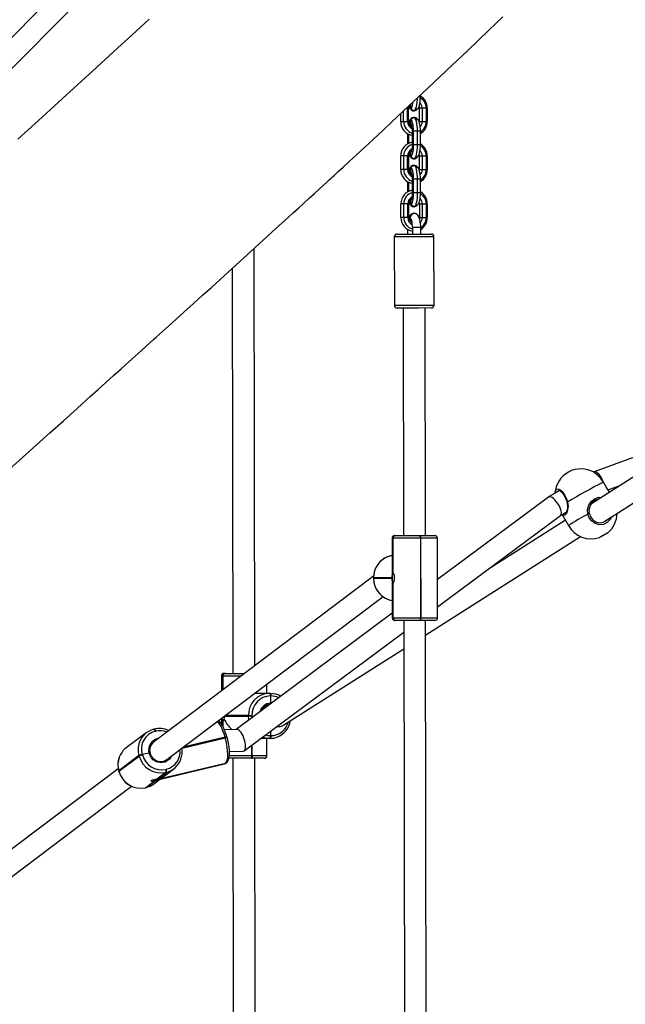
# Model space of a CAD drawing. Units: millimetres. Extents: x -405 to 1717, y 58 to 1190.
# Drawn here: x 879 to 924, y 516 to 588 of the extents above; entities that cross this region are included whole.
import ezdxf

# ---------------------------------------------------------------- set-up
doc = ezdxf.new("R2010")
doc.units = ezdxf.units.MM
doc.header["$LTSCALE"] = 45
doc.header["$PDSIZE"] = -1
doc.layers.add('VP-DIM', color=7, linetype='Continuous')
doc.layers.add('VP-EQ', color=7, linetype='Continuous', true_color=0x8a3492)
doc.dimstyles.get("Standard").update_dxf_attribs({"dimtxt": 14, "dimasz": 15, "dimexe": 20, "dimexo": 50, "dimgap": 20, "dimtad": 0, "dimdec": 0, "dimzin": 0, "dimdsep": 46, "dimtxsty": 'Standard', "dimcen": -0.001, "dimadec": 0, "dimazin": 0, "dimtfac": 1, "dimtdec": 4, "dimtofl": 0, "dimtmove": 0, "dimatfit": 3, "dimfxl": 70, "dimfxlon": 1, "dimtolj": 1, "dimtzin": 0, "dimarcsym": 0})

# ---------------------------------------------------------------- blocks, each defined once
blk = doc.blocks.new('*D1411')
at = {"layer": 'Defpoints', "color": 0}
for p in [(1234.442, 1075.798), (329.491, 510.223), (1234.442, 462.813)]:
    blk.add_point(p, dxfattribs=at)
at = {"layer": 'VP-DIM', "color": 0, "lineweight": -2}
for p, q in [((329.491, 1005.798), (329.491, 1095.798)), ((1234.442, 1005.798), (1234.442, 1095.798)), ((344.491, 1075.798), (752.672, 1075.798)), ((1219.442, 1075.798), (823.006, 1075.798))]:
    blk.add_line(p, q, dxfattribs=at)
at = {"layer": 'VP-DIM', "color": 0}
for points in [[(344.491, 1078.298), (344.491, 1073.298), (329.491, 1075.798)], [(1219.442, 1073.298), (1219.442, 1078.298), (1234.442, 1075.798)]]:
    blk.add_solid(points, dxfattribs=at)
at = {"layer": 'VP-DIM', "color": 0, "insert": (787.839, 1075.798), "char_height": 14, "attachment_point": 5}
blk.add_mtext('\\A1;910', dxfattribs=at)
blk = doc.blocks.new('*D1412')
at = {"layer": 'Defpoints', "color": 0}
for p in [(549.659, 765.797), (1011.757, 209.511), (1588.708, 209.511)]:
    blk.add_point(p, dxfattribs=at)
at = {"layer": 'VP-DIM', "color": 0, "lineweight": -2}
for p, q in [((1518.708, 765.797), (1608.708, 765.797)), ((1588.708, 750.797), (1588.708, 549.552)), ((1588.708, 224.511), (1588.708, 474.552)), ((1518.708, 209.511), (1608.708, 209.511))]:
    blk.add_line(p, q, dxfattribs=at)
at = {"layer": 'VP-DIM', "color": 0}
for points in [[(1591.208, 750.797), (1586.208, 750.797), (1588.708, 765.797)], [(1586.208, 224.511), (1591.208, 224.511), (1588.708, 209.511)]]:
    blk.add_solid(points, dxfattribs=at)
at = {"layer": 'VP-DIM', "color": 0, "insert": (1588.708, 512.052), "char_height": 14, "attachment_point": 5, "rotation": 90}
blk.add_mtext('\\A1;560', dxfattribs=at)
blk = doc.blocks.new('RB1379_')
at = {"color": 0, "linetype": 'Continuous', "lineweight": 25}
for p, q in [((2985.755, 617.003), (2958.286, 589.451)), ((2959.419, 588.321), (2986.889, 615.874)), ((3001.183, 598.212), (3001.053, 598.212)), ((3001.183, 598.212), (3001.183, 598.334)), ((2999.961, 596.41), (2999.96, 597.188)), ((3000.249, 597.41), (3000.198, 597.41)), ((3000.249, 597.41), (3000.252, 597.47)), ((3000.251, 596.41), (3000.249, 597.41)), ((3000.327, 597.41), (3000.249, 597.41)), ((3000.328, 596.41), (3000.327, 597.41)), ((3000.428, 597.371), (3000.447, 597.36)), ((3000.5, 597.681), (3000.467, 597.661)), ((3000.467, 597.661), (3000.468, 597.361)), ((3000.708, 597.201), (3000.719, 597.201)), ((3000.754, 597.223), (3000.998, 597.372)), ((3001.1, 597.412), (3001.312, 597.412)), ((3001.1, 597.412), (3001.101, 596.412)), ((3001.312, 597.412), (3001.602, 597.412)), ((3001.312, 597.412), (3001.313, 596.412)), ((3001.602, 597.412), (3001.679, 597.412)), ((3001.602, 597.412), (3001.603, 596.412)), ((3001.679, 597.412), (3001.681, 596.412)), ((2999.749, 596.41), (2999.748, 596.99)), ((2999.961, 596.41), (2999.749, 596.41)), ((3000.251, 596.41), (2999.961, 596.41)), ((3000.328, 596.41), (3000.251, 596.41)), ((3000.448, 596.561), (3000.43, 596.55)), ((3000.469, 596.56), (3000.469, 596.26)), ((3000.719, 596.721), (3000.709, 596.721)), ((3001, 596.551), (3000.754, 596.699)), ((3001.101, 596.412), (3001.1, 596.384)), ((3001.101, 596.412), (3001.313, 596.412)), ((3001.313, 596.412), (3001.603, 596.412)), ((3001.603, 596.412), (3001.681, 596.412)), ((3000.469, 596.26), (3000.504, 596.24)), ((3000.685, 595.711), (3000.607, 595.711)), ((3000.609, 594.711), (3000.607, 595.711)), ((3000.975, 595.711), (3000.685, 595.711)), ((3000.686, 594.711), (3000.685, 595.711)), ((3001.187, 595.712), (3000.975, 595.711)), ((3000.976, 594.711), (3000.975, 595.711)), ((3001.188, 594.712), (3001.187, 595.712)), ((3000.245, 595.537), (3000.246, 594.783)), ((3000.323, 595.497), (3000.324, 594.824)), ((3000.686, 594.711), (3000.609, 594.711)), ((3000.976, 594.711), (3000.686, 594.711)), ((3001.188, 594.712), (3000.976, 594.711)), ((2999.965, 593.91), (2999.753, 593.91)), ((2999.754, 592.91), (2999.753, 593.91)), ((2999.966, 592.91), (2999.965, 593.91)), ((3000.255, 593.91), (2999.965, 593.91)), ((3000.256, 592.91), (3000.255, 593.91)), ((3000.332, 593.91), (3000.255, 593.91)), ((3000.334, 592.91), (3000.332, 593.91)), ((3000.434, 593.871), (3000.452, 593.86)), ((3000.505, 594.181), (3000.472, 594.161)), ((3000.472, 594.161), (3000.473, 593.861)), ((3000.714, 593.701), (3000.724, 593.701)), ((3000.759, 593.723), (3001.004, 593.872)), ((3001.105, 593.912), (3001.317, 593.912)), ((3001.105, 593.912), (3001.106, 592.912)), ((3001.317, 593.912), (3001.607, 593.912)), ((3001.317, 593.912), (3001.319, 592.912)), ((3001.607, 593.912), (3001.684, 593.912)), ((3001.607, 593.912), (3001.608, 592.912)), ((3001.684, 593.912), (3001.686, 592.912)), ((2999.966, 592.91), (2999.754, 592.91)), ((3000.256, 592.91), (2999.966, 592.91)), ((3000.334, 592.91), (3000.256, 592.91)), ((3000.453, 593.061), (3000.435, 593.05)), ((3000.474, 593.06), (3000.474, 592.76)), ((3000.725, 593.221), (3000.714, 593.221)), ((3001.005, 593.051), (3000.76, 593.199)), ((3001.106, 592.912), (3001.106, 592.884)), ((3001.106, 592.912), (3001.319, 592.912)), ((3001.319, 592.912), (3001.608, 592.912)), ((3001.608, 592.912), (3001.686, 592.912)), ((3000.474, 592.76), (3000.509, 592.74)), ((3000.69, 592.211), (3000.612, 592.211)), ((3000.614, 591.211), (3000.612, 592.211)), ((3000.98, 592.211), (3000.69, 592.211)), ((3000.692, 591.211), (3000.69, 592.211)), ((3001.192, 592.212), (3000.98, 592.211)), ((3000.981, 591.211), (3000.98, 592.211)), ((3001.194, 591.212), (3001.192, 592.212)), ((3000.25, 592.037), (3000.252, 591.283)), ((3000.328, 591.997), (3000.329, 591.324)), ((3000.51, 590.681), (3000.478, 590.661)), ((3000.478, 590.661), (3000.478, 590.361)), ((3000.692, 591.211), (3000.614, 591.211)), ((3000.981, 591.211), (3000.692, 591.211)), ((3001.194, 591.212), (3000.981, 591.211)), ((2999.97, 590.41), (2999.758, 590.41)), ((2999.759, 589.41), (2999.758, 590.41)), ((2999.972, 589.41), (2999.97, 590.41)), ((3000.26, 590.41), (2999.97, 590.41)), ((3000.261, 589.41), (3000.26, 590.41)), ((3000.337, 590.41), (3000.26, 590.41)), ((3000.339, 589.41), (3000.337, 590.41)), ((3000.439, 590.371), (3000.457, 590.36)), ((3000.719, 590.201), (3000.729, 590.201)), ((3000.764, 590.223), (3001.009, 590.372)), ((3001.11, 590.412), (3001.322, 590.412)), ((3001.11, 590.412), (3001.112, 589.412)), ((3001.322, 590.412), (3001.612, 590.412)), ((3001.322, 590.412), (3001.324, 589.412)), ((3001.612, 590.412), (3001.69, 590.412)), ((3001.612, 590.412), (3001.614, 589.412)), ((3001.69, 590.412), (3001.691, 589.412)), ((2999.972, 589.41), (2999.759, 589.41)), ((3000.261, 589.41), (2999.972, 589.41)), ((3000.339, 589.41), (3000.261, 589.41)), ((3000.724, 589.711), (3000.681, 589.704)), ((3000.727, 589.726), (3000.722, 589.726)), ((3001.112, 589.412), (3001.324, 589.412)), ((3001.324, 589.412), (3001.614, 589.412)), ((3001.614, 589.412), (3001.691, 589.412)), ((3000.245, 588.543), (3000.246, 588.21)), ((3000.608, 588.711), (3001.208, 588.712)), ((3000.608, 588.711), (3000.608, 588.211)), ((3001.208, 588.212), (3001.208, 588.712)), ((3001.103, 588.012), (2999.277, 588.009)), ((2999.277, 588.009), (2999.285, 583.009)), ((2999.477, 588.209), (3001.051, 588.211)), ((3001.051, 588.211), (3001.977, 588.213)), ((3002.177, 588.013), (3001.103, 588.012)), ((3002.185, 583.013), (3002.177, 588.013)), ((2989.092, 556.693), (2989.046, 587.152)), ((2987.448, 585.7), (2987.492, 556.151)), ((2999.285, 583.009), (3001.11, 583.012)), ((3001.059, 582.812), (2999.485, 582.809)), ((2999.935, 582.81), (2999.96, 566.21)), ((3001.985, 582.813), (3001.059, 582.812)), ((3001.11, 583.012), (3002.185, 583.013)), ((3001.56, 566.212), (3001.535, 582.812)), ((3035.751, 582.554), (3013.667, 568.531)), ((3014.574, 567.211), (3036.21, 580.95)), ((3022.113, 573.894), (3013.86, 570.863)), ((3013.842, 570.855), (3013.815, 570.841)), ((3014.884, 569.535), (3015.748, 569.852)), ((3011.367, 569.485), (3010.541, 569.028)), ((3014.981, 569.365), (3014.756, 569.762)), ((3010.528, 569.019), (3002.434, 562.993)), ((3002.437, 561.001), (3011.41, 567.681)), ((3011.403, 567.677), (3011.834, 567.915)), ((3011.53, 567.747), (3011.992, 566.931)), ((3011.769, 567.325), (3006.078, 563.712)), ((2999.32, 566.209), (2999.369, 566.209)), ((2999.369, 566.209), (2999.379, 566.209)), ((2999.379, 566.209), (3001.13, 566.212)), ((3001.13, 566.212), (3001.169, 566.212)), ((3001.169, 566.212), (3002.229, 566.213)), ((2999.12, 566.009), (2999.124, 563.55)), ((2999.176, 566.009), (2999.12, 566.009)), ((2999.176, 566.009), (2999.18, 563.458)), ((2999.186, 566.009), (2999.176, 566.009)), ((3001.183, 566.012), (2999.186, 566.009)), ((2999.19, 563.458), (2999.186, 566.009)), ((3001.183, 566.012), (3001.191, 560.212)), ((3001.221, 566.012), (3001.183, 566.012)), ((3002.429, 566.014), (3001.221, 566.012)), ((3001.23, 560.212), (3001.221, 566.012)), ((3001.571, 558.955), (3012.873, 566.131)), ((3002.438, 560.214), (3002.429, 566.014)), ((2997.773, 563.236), (2981.716, 551.134)), ((2997.768, 563.127), (2997.768, 563.087)), ((2997.768, 563.127), (2997.775, 563.127)), ((2997.775, 563.087), (2997.768, 563.087)), ((2999.095, 563.129), (2997.775, 563.127)), ((2997.775, 563.127), (2997.775, 563.087)), ((2997.775, 563.087), (2999.095, 563.089)), ((2999.125, 562.667), (2999.129, 560.209)), ((2999.181, 562.759), (2999.185, 560.209)), ((2999.195, 560.209), (2999.191, 562.759)), ((2982.679, 549.856), (2998.457, 561.748)), ((2999.129, 560.532), (2987.744, 552.057)), ((2999.129, 560.209), (2999.185, 560.209)), ((2999.185, 560.209), (2999.195, 560.209)), ((2999.195, 560.209), (3001.191, 560.212)), ((2999.378, 560.009), (2999.329, 560.009)), ((2999.388, 560.009), (2999.378, 560.009)), ((3001.14, 560.012), (2999.388, 560.009)), ((2999.97, 560.01), (3000.062, 499.01)), ((3001.178, 560.012), (3001.14, 560.012)), ((3002.238, 560.013), (3001.178, 560.012)), ((3001.191, 560.212), (3001.23, 560.212)), ((3001.23, 560.212), (3002.438, 560.214)), ((3001.662, 499.012), (3001.57, 560.012)), ((2988.326, 550.495), (2999.971, 559.165)), ((2991.225, 552.385), (2999.973, 557.94)), ((2986.862, 556.15), (2986.949, 556.15)), ((2986.949, 556.15), (2986.962, 556.15)), ((2986.962, 556.15), (2988.374, 556.152)), ((2986.663, 555.95), (2986.664, 554.864)), ((2986.761, 555.95), (2986.663, 555.95)), ((2986.775, 555.95), (2986.761, 555.95)), ((2986.761, 555.95), (2986.763, 554.938)), ((2988.109, 555.952), (2986.775, 555.95)), ((2986.776, 554.948), (2986.775, 555.95)), ((2989.11, 554.703), (2990.165, 554.705)), ((2989.976, 554.705), (2989.975, 555.355)), ((2990.165, 554.705), (2990.184, 554.705)), ((2990.184, 554.705), (2990.203, 554.705)), ((2990.253, 554.505), (2990.234, 554.505)), ((2990.253, 554.505), (2990.254, 553.975)), ((2990.272, 554.505), (2990.253, 554.505)), ((2990.254, 553.975), (2990.32, 553.974)), ((2986.667, 552.862), (2986.668, 552.45)), ((2986.766, 552.7), (2986.767, 552.287)), ((2986.78, 552.261), (2986.78, 552.7)), ((2986.892, 553.03), (2988.636, 553.033)), ((2988.636, 553.073), (2986.943, 553.07)), ((2988.636, 553.033), (2988.636, 553.073)), ((2988.636, 553.073), (2988.893, 553.073)), ((2988.893, 553.033), (2988.636, 553.033)), ((2988.893, 553.073), (2988.893, 553.033)), ((2988.893, 553.033), (2988.897, 552.915)), ((2981.726, 552.073), (2981.733, 552.076)), ((2981.77, 552.085), (2981.733, 552.076)), ((2981.867, 551.929), (2981.83, 551.92)), ((2982.832, 551.975), (2982.811, 551.97)), ((2987.786, 552.058), (2986.888, 552.035)), ((2990.257, 551.932), (2990.257, 551.605)), ((2990.718, 552.276), (2990.852, 552.276)), ((2981.18, 551.816), (2979.709, 550.707)), ((2983.803, 550.704), (2986.94, 551.455)), ((2983.843, 550.734), (2986.935, 551.474)), ((2986.929, 551.493), (2983.883, 550.764)), ((2986.935, 551.474), (2986.929, 551.493)), ((2986.94, 551.455), (2986.935, 551.474)), ((2987.076, 551.49), (2987.071, 551.509)), ((2987.082, 551.471), (2987.076, 551.49)), ((2990.17, 551.405), (2989.547, 551.404)), ((2989.983, 550.155), (2989.981, 551.405)), ((2990.189, 551.405), (2990.17, 551.405)), ((2990.208, 551.405), (2990.189, 551.405)), ((2990.239, 551.605), (2990.257, 551.605)), ((2990.257, 551.605), (2990.276, 551.605)), ((2987.25, 550.444), (2988.25, 550.469)), ((2988.872, 550.901), (2988.873, 550.153)), ((2988.891, 550.153), (2988.89, 550.915)), ((2988.91, 550.153), (2988.909, 550.929)), ((2980.646, 550.152), (2979.174, 549.042)), ((2979.185, 549.004), (2980.657, 550.113)), ((2980.657, 550.113), (2980.646, 550.152)), ((2981.385, 550.32), (2980.883, 550.234)), ((2980.883, 550.234), (2980.894, 550.196)), ((2988.805, 549.953), (2987.21, 549.951)), ((2987.235, 550.151), (2988.873, 550.153)), ((2987.502, 549.951), (2987.579, 498.951)), ((2988.823, 549.953), (2988.805, 549.953)), ((2988.842, 549.953), (2988.823, 549.953)), ((2989.783, 549.954), (2988.842, 549.953)), ((2988.873, 550.153), (2988.891, 550.153)), ((2988.891, 550.153), (2988.91, 550.153)), ((2988.91, 550.153), (2989.983, 550.155)), ((2989.179, 498.953), (2989.102, 549.953)), ((2979.133, 549.187), (2959.885, 534.681)), ((2979.168, 549.033), (2979.178, 548.995)), ((2979.174, 549.042), (2979.185, 549.004)), ((2982.077, 548.396), (2986.896, 549.55)), ((2982.21, 548.442), (2986.952, 549.577)), ((2986.962, 549.585), (2982.22, 548.449)), ((2982.605, 549.147), (2982.642, 549.156)), ((2982.617, 548.752), (2983.19, 549.183)), ((2986.896, 549.55), (2986.952, 549.577)), ((2986.952, 549.577), (2986.962, 549.585)), ((2987.019, 549.609), (2987.029, 549.616)), ((2981.783, 548.296), (2981.136, 547.809)), ((2981.173, 547.818), (2981.82, 548.305)), ((2981.718, 548.074), (2982.178, 548.421)), ((2982.608, 548.918), (2981.961, 548.43)), ((2981.998, 548.439), (2982.645, 548.927)), ((2982.645, 548.927), (2982.608, 548.918)), ((2960.816, 533.379), (2980.1, 547.913)), ((2981.129, 547.805), (2981.166, 547.814)), ((2981.129, 547.805), (2981.136, 547.809)), ((2981.136, 547.809), (2981.173, 547.818)), ((2981.173, 547.818), (2981.166, 547.814))]:
    blk.add_line(p, q, dxfattribs=at)
at = {"color": 0, "linetype": 'Continuous', "lineweight": 25, "flags": 128}
for points in [[(2971.198, 571.051), (2972.134, 571.895), (2973.155, 572.813), (2974.135, 573.694), (2975.134, 574.59), (2976.127, 575.482), (2977.114, 576.368), (2977.675, 576.872), (2978.234, 577.374), (2978.79, 577.875), (2979.345, 578.375), (2979.893, 578.868), (2980.39, 579.316), (2980.826, 579.709), (2981.172, 580.022), (2981.468, 580.289), (2981.712, 580.509), (2981.907, 580.685), (2982.117, 580.875), (2982.383, 581.115), (2982.804, 581.496), (2983.317, 581.959), (2983.921, 582.505), (2984.605, 583.124), (2985.288, 583.742), (2985.952, 584.344), (2987.445, 585.697), (2988.836, 586.961), (2989.718, 587.764), (2990.621, 588.586), (2991.552, 589.435), (2991.926, 589.776), (2992.304, 590.121), (2992.686, 590.471), (2993.073, 590.825), (2993.455, 591.175), (2993.791, 591.483), (2994.111, 591.776), (2994.36, 592.005), (2994.537, 592.167), (2994.647, 592.268), (2994.761, 592.373), (2994.905, 592.506), (2995.191, 592.769), (2995.551, 593.1), (2995.983, 593.498), (2996.528, 594.001), (2997.129, 594.557), (2997.756, 595.137), (2998.408, 595.742), (2999.085, 596.371), (3000.354, 597.556), (3001.701, 598.82), (3003.122, 600.162), (3004.618, 601.584), (3006.185, 603.086), (3007.2, 604.065)], [(2981.387, 603.88), (2980.114, 602.717), (2978.835, 601.55), (2977.542, 600.368), (2976.179, 599.122), (2974.738, 597.804), (2973.309, 596.497), (2971.811, 595.126)], [(3000.468, 597.361), (3000.51, 597.381), (3000.55, 597.431), (3000.587, 597.511), (3000.619, 597.617), (3000.646, 597.745), (3000.659, 597.832)], [(3000.719, 597.211), (3000.768, 597.234), (3000.816, 597.293), (3000.86, 597.387), (3000.898, 597.511), (3000.929, 597.662), (3000.952, 597.833), (3000.966, 598.019), (3000.97, 598.132)], [(3000.998, 597.372), (3001.012, 597.381), (3001.052, 597.432), (3001.089, 597.512), (3001.121, 597.618), (3001.148, 597.746), (3001.167, 597.891), (3001.179, 598.048), (3001.183, 598.212)], [(3000.327, 597.41), (3000.334, 597.486), (3000.354, 597.558)], [(3000.468, 597.361), (3000.64, 597.258), (3000.719, 597.211)], [(3001.088, 597.509), (3001.093, 597.487), (3001.1, 597.412)], [(3000.719, 596.711), (3000.641, 596.664), (3000.469, 596.56)], [(3000.685, 595.711), (3000.681, 595.874), (3000.668, 596.032), (3000.648, 596.177), (3000.621, 596.305), (3000.589, 596.411), (3000.551, 596.49), (3000.511, 596.541), (3000.469, 596.56)], [(3000.975, 595.711), (3000.969, 595.904), (3000.955, 596.089), (3000.931, 596.261), (3000.9, 596.411), (3000.861, 596.536), (3000.817, 596.629), (3000.769, 596.688), (3000.719, 596.711)], [(3001.187, 595.712), (3001.182, 595.875), (3001.17, 596.032), (3001.15, 596.178), (3001.123, 596.306), (3001.091, 596.411), (3001.053, 596.491), (3001.013, 596.542), (3001, 596.551)], [(3000.607, 595.711), (3000.604, 595.816), (3000.597, 595.917), (3000.584, 596.01), (3000.567, 596.093), (3000.546, 596.161), (3000.522, 596.213), (3000.496, 596.246), (3000.469, 596.26)], [(3000.472, 594.161), (3000.499, 594.175), (3000.525, 594.209), (3000.549, 594.26), (3000.569, 594.329), (3000.586, 594.412), (3000.599, 594.505), (3000.606, 594.606), (3000.609, 594.711)], [(3000.473, 593.861), (3000.515, 593.881), (3000.555, 593.931), (3000.592, 594.011), (3000.625, 594.117), (3000.651, 594.245), (3000.671, 594.39), (3000.683, 594.548), (3000.686, 594.711)], [(3000.724, 593.711), (3000.774, 593.734), (3000.821, 593.793), (3000.865, 593.887), (3000.903, 594.011), (3000.934, 594.162), (3000.958, 594.333), (3000.972, 594.519), (3000.976, 594.711)], [(3001.004, 593.872), (3001.017, 593.881), (3001.057, 593.932), (3001.094, 594.012), (3001.127, 594.118), (3001.153, 594.246), (3001.173, 594.391), (3001.184, 594.548), (3001.188, 594.712)], [(3000.431, 594.178), (3000.435, 594.175), (3000.453, 594.164)], [(3000.473, 593.861), (3000.645, 593.758), (3000.724, 593.711)], [(3001.093, 594.009), (3001.098, 593.987), (3001.105, 593.912)], [(3000.725, 593.211), (3000.646, 593.164), (3000.474, 593.06)], [(3000.69, 592.211), (3000.686, 592.374), (3000.673, 592.532), (3000.653, 592.677), (3000.627, 592.805), (3000.594, 592.911), (3000.557, 592.99), (3000.516, 593.041), (3000.474, 593.06)], [(3000.98, 592.211), (3000.975, 592.404), (3000.96, 592.589), (3000.937, 592.761), (3000.905, 592.911), (3000.866, 593.036), (3000.822, 593.129), (3000.775, 593.188), (3000.725, 593.211)], [(3001.192, 592.212), (3001.188, 592.375), (3001.175, 592.532), (3001.155, 592.678), (3001.129, 592.806), (3001.096, 592.911), (3001.059, 592.991), (3001.018, 593.042), (3001.005, 593.051)], [(3000.612, 592.211), (3000.61, 592.316), (3000.602, 592.417), (3000.589, 592.51), (3000.572, 592.593), (3000.551, 592.661), (3000.527, 592.713), (3000.502, 592.746), (3000.474, 592.76)], [(3000.436, 590.678), (3000.44, 590.675), (3000.458, 590.664)], [(3000.478, 590.361), (3000.52, 590.381), (3000.561, 590.431), (3000.598, 590.511), (3000.63, 590.617), (3000.656, 590.745), (3000.676, 590.89), (3000.688, 591.048), (3000.692, 591.211)], [(3000.478, 590.661), (3000.505, 590.675), (3000.53, 590.709), (3000.554, 590.761), (3000.575, 590.829), (3000.592, 590.912), (3000.604, 591.005), (3000.612, 591.106), (3000.614, 591.211)], [(3000.729, 590.211), (3000.779, 590.234), (3000.827, 590.293), (3000.87, 590.387), (3000.909, 590.511), (3000.94, 590.662), (3000.963, 590.833), (3000.977, 591.019), (3000.981, 591.211)], [(3001.009, 590.372), (3001.022, 590.381), (3001.063, 590.432), (3001.1, 590.512), (3001.132, 590.618), (3001.158, 590.746), (3001.178, 590.891), (3001.19, 591.048), (3001.194, 591.212)], [(3000.478, 590.361), (3000.65, 590.258), (3000.729, 590.211)], [(3001.098, 590.509), (3001.103, 590.487), (3001.11, 590.412)], [(3001.208, 588.712), (3001.206, 588.798), (3001.197, 588.96), (3001.178, 589.114), (3001.15, 589.259), (3001.108, 589.395), (3001.053, 589.511), (3000.997, 589.586), (3000.927, 589.647), (3000.842, 589.691), (3000.746, 589.71), (3000.726, 589.711)], [(3014.543, 570.104), (3014.344, 570.382), (3014.112, 570.625), (3013.875, 570.806), (3013.842, 570.821)], [(3011.019, 569.292), (3011.03, 569.423), (3011.055, 569.474)], [(3011.055, 569.474), (3011.106, 569.577), (3011.224, 569.628), (3011.373, 569.572), (3011.538, 569.416), (3011.7, 569.175), (3011.844, 568.875), (3011.922, 568.653)], [(3011.288, 569.486), (3011.253, 569.471), (3011.219, 569.403)], [(3011.286, 569.496), (3011.29, 569.5), (3011.315, 569.503), (3011.354, 569.492), (3011.413, 569.457), (3011.482, 569.396), (3011.556, 569.31), (3011.633, 569.2), (3011.708, 569.069), (3011.778, 568.923), (3011.84, 568.767), (3011.877, 568.652)], [(3011.922, 568.653), (3011.965, 568.342), (3011.932, 568.054), (3011.843, 567.813), (3011.734, 567.688), (3011.632, 567.678), (3011.542, 567.753)], [(3011.876, 568.651), (3011.906, 568.535), (3011.921, 568.387), (3011.917, 568.237), (3011.896, 568.096), (3011.861, 567.977), (3011.827, 567.898), (3011.79, 567.843), (3011.766, 567.821), (3011.765, 567.82)], [(3013.406, 567.778), (3013.391, 568.104), (3013.483, 568.42), (3013.68, 568.715), (3013.933, 568.912), (3014.188, 568.998), (3014.394, 568.993)], [(3014.202, 568.871), (3014.164, 568.873), (3013.947, 568.803), (3013.733, 568.633), (3013.567, 568.375), (3013.491, 568.095), (3013.499, 567.963)], [(3011.67, 567.824), (3011.68, 567.815), (3011.765, 567.82)], [(3015.122, 567.559), (3015.038, 567.376), (3014.817, 567.149), (3014.54, 567.02), (3014.237, 567), (3013.941, 567.09), (3013.68, 567.282), (3013.487, 567.558), (3013.406, 567.778)], [(3013.517, 567.808), (3013.495, 567.933), (3013.495, 567.962)], [(3013.945, 567.229), (3013.957, 567.22), (3014.208, 567.143), (3014.463, 567.16), (3014.698, 567.269), (3014.752, 567.324)], [(3014.448, 566.168), (3014.363, 566.121), (3014.3, 566.088), (3014.266, 566.071), (3014.264, 566.073), (3014.294, 566.093), (3014.354, 566.129), (3014.437, 566.178), (3014.534, 566.233), (3014.634, 566.289), (3014.727, 566.341), (3014.802, 566.381), (3014.851, 566.407), (3014.87, 566.414), (3014.855, 566.403), (3014.809, 566.375), (3014.737, 566.332), (3014.646, 566.279), (3014.546, 566.222), (3014.448, 566.168)], [(2999.122, 564.738), (2999.006, 564.72), (2998.881, 564.682)], [(2999.212, 562.769), (2999.205, 562.778), (2999.178, 562.832), (2999.158, 562.917), (2999.146, 563.023), (2999.143, 563.137), (2999.151, 563.249), (2999.167, 563.346), (2999.19, 563.416), (2999.209, 563.446)], [(2999.191, 562.759), (2999.224, 562.785), (2999.259, 562.846), (2999.289, 562.937), (2999.306, 563.049), (2999.306, 563.166), (2999.29, 563.274), (2999.261, 563.366), (2999.225, 563.43), (2999.19, 563.458)], [(2998.854, 561.545), (2998.981, 561.504), (2999.127, 561.479)], [(2990.165, 554.705), (2990.179, 554.701), (2990.192, 554.69), (2990.204, 554.671), (2990.214, 554.647), (2990.222, 554.616), (2990.229, 554.582), (2990.233, 554.544), (2990.234, 554.505)], [(2990.184, 554.705), (2990.198, 554.701), (2990.21, 554.69), (2990.222, 554.671), (2990.233, 554.647), (2990.241, 554.616), (2990.248, 554.582), (2990.252, 554.544), (2990.253, 554.505)], [(2990.253, 554.505), (2990.252, 554.544), (2990.248, 554.582), (2990.241, 554.616), (2990.233, 554.647), (2990.222, 554.671), (2990.21, 554.69), (2990.198, 554.701), (2990.184, 554.705)], [(2990.203, 554.705), (2990.216, 554.701), (2990.229, 554.69), (2990.241, 554.671), (2990.252, 554.647), (2990.26, 554.616), (2990.266, 554.582), (2990.27, 554.544), (2990.272, 554.505)], [(2990.203, 554.705), (2990.443, 554.685), (2990.591, 554.653)], [(2990.248, 553.921), (2990.253, 553.948), (2990.254, 553.975)], [(2986.929, 551.493), (2986.856, 551.733), (2986.774, 551.959), (2986.686, 552.167), (2986.594, 552.35), (2986.5, 552.504), (2986.406, 552.625), (2986.384, 552.649)], [(2987.071, 551.509), (2987.039, 551.619), (2986.972, 551.822), (2986.898, 552.014), (2986.818, 552.191), (2986.733, 552.35), (2986.642, 552.489), (2986.544, 552.608), (2986.445, 552.694)], [(2986.82, 552.7), (2986.8, 552.705), (2986.763, 552.742), (2986.732, 552.813), (2986.712, 552.896)], [(2988.662, 552.74), (2988.656, 552.778), (2988.636, 553.033)], [(2981.733, 552.076), (2981.737, 552.076), (2981.749, 552.073), (2981.763, 552.062), (2981.777, 552.044), (2981.792, 552.019), (2981.806, 551.99), (2981.819, 551.956), (2981.83, 551.92)], [(2981.77, 552.085), (2981.774, 552.085), (2981.786, 552.082), (2981.8, 552.071), (2981.815, 552.053), (2981.829, 552.028), (2981.843, 551.999), (2981.856, 551.965), (2981.867, 551.929)], [(2986.962, 549.585), (2987.021, 549.653), (2987.068, 549.758), (2987.102, 549.896), (2987.122, 550.066), (2987.127, 550.262), (2987.117, 550.479), (2987.093, 550.714), (2987.054, 550.958), (2987.003, 551.207), (2986.94, 551.455)], [(2987.029, 549.616), (2987.086, 549.67), (2987.144, 549.753), (2987.19, 549.86), (2987.226, 550.001), (2987.247, 550.17), (2987.253, 550.354), (2987.246, 550.549), (2987.226, 550.755), (2987.195, 550.967), (2987.153, 551.182), (2987.102, 551.397), (2987.082, 551.471)], [(2989.783, 551.457), (2989.697, 551.484), (2989.668, 551.494)], [(2990.17, 551.405), (2989.931, 551.425), (2989.783, 551.457)], [(2989.884, 551.655), (2990.028, 551.622), (2990.239, 551.605)], [(2990.239, 551.605), (2990.237, 551.566), (2990.233, 551.529), (2990.227, 551.494), (2990.219, 551.464), (2990.208, 551.439), (2990.197, 551.42), (2990.184, 551.409), (2990.17, 551.405)], [(2990.257, 551.605), (2990.256, 551.566), (2990.252, 551.529), (2990.246, 551.494), (2990.238, 551.464), (2990.227, 551.439), (2990.215, 551.42), (2990.203, 551.409), (2990.189, 551.405)], [(2990.189, 551.405), (2990.203, 551.409), (2990.215, 551.42), (2990.227, 551.439), (2990.238, 551.464), (2990.246, 551.494), (2990.252, 551.529), (2990.256, 551.566), (2990.257, 551.605)], [(2990.276, 551.605), (2990.275, 551.566), (2990.271, 551.529), (2990.265, 551.494), (2990.256, 551.464), (2990.246, 551.439), (2990.234, 551.42), (2990.221, 551.409), (2990.208, 551.405)], [(2981.385, 550.32), (2981.414, 550.324), (2981.438, 550.326), (2981.453, 550.325), (2981.457, 550.321), (2981.454, 550.317)], [(2981.454, 550.317), (2981.457, 550.323), (2981.449, 550.326), (2981.431, 550.326), (2981.405, 550.323), (2981.385, 550.32)], [(2983.017, 550.111), (2982.962, 550.01), (2982.849, 549.869), (2982.71, 549.758), (2982.548, 549.679), (2982.373, 549.638), (2982.191, 549.634), (2982.01, 549.67), (2981.838, 549.743), (2981.684, 549.849), (2981.553, 549.985), (2981.452, 550.145), (2981.385, 550.32)], [(2988.873, 550.153), (2988.871, 550.114), (2988.868, 550.077), (2988.861, 550.042), (2988.853, 550.012), (2988.843, 549.987), (2988.831, 549.968), (2988.818, 549.957), (2988.805, 549.953)], [(2988.891, 550.153), (2988.89, 550.114), (2988.886, 550.077), (2988.88, 550.042), (2988.872, 550.012), (2988.861, 549.987), (2988.85, 549.968), (2988.837, 549.957), (2988.823, 549.953)], [(2988.823, 549.953), (2988.837, 549.957), (2988.85, 549.968), (2988.861, 549.987), (2988.872, 550.012), (2988.88, 550.042), (2988.886, 550.077), (2988.89, 550.114), (2988.891, 550.153)], [(2988.91, 550.153), (2988.909, 550.114), (2988.905, 550.077), (2988.899, 550.042), (2988.89, 550.012), (2988.88, 549.987), (2988.868, 549.968), (2988.855, 549.957), (2988.842, 549.953)], [(2979.168, 549.033), (2979.168, 549.036), (2979.174, 549.042)], [(2979.168, 549.033), (2979.168, 549.036), (2979.174, 549.042)], [(2979.178, 548.995), (2979.179, 548.997), (2979.185, 549.004)], [(2986.896, 549.554), (2986.97, 549.578), (2987.019, 549.609)], [(2987.019, 549.609), (2986.987, 549.59), (2986.952, 549.577)], [(2986.962, 549.585), (2986.997, 549.597), (2987.029, 549.616)], [(2982.173, 548.476), (2982.139, 548.46), (2982.056, 548.428), (2981.954, 548.394), (2981.843, 548.362), (2981.736, 548.337), (2981.644, 548.32), (2981.578, 548.313), (2981.543, 548.317), (2981.54, 548.321)], [(2981.961, 548.43), (2981.848, 548.404), (2981.738, 548.38), (2981.644, 548.357), (2981.576, 548.334), (2981.546, 548.311), (2981.555, 548.292), (2981.601, 548.28), (2981.679, 548.28), (2981.783, 548.296)], [(2982.223, 548.464), (2982.224, 548.469), (2982.19, 548.484), (2982.179, 548.485)]]:
    blk.add_lwpolyline(points, dxfattribs=at)
at = {"color": 0, "linetype": 'Continuous', "lineweight": 25}
for centre, radius, start, end in [((3000.675, 597.418), 1.004, 359.65927, 59.61371), ((3000.748, 597.417), 0.854, 359.66264, 59.3855), ((3000.552, 597.554), 0.218, 192.10633, 240.59331), ((3000.715, 597.509), 0.308, 155.73468, 268.76171), ((3000.717, 597.508), 0.302, 150.13727, 330.82854), ((3000.429, 597.757), 0.103, 291.54829, 335.36193), ((3000.753, 597.413), 0.559, 359.88838, 43.81813), ((3000.736, 596.396), 0.987, 179.19833, 262.85108), ((3000.803, 596.399), 0.842, 179.27781, 256.59523), ((3000.8, 596.406), 0.55, 179.58001, 248.47071), ((3000.728, 596.408), 0.4, 179.58898, 248.08841), ((3000.606, 596.325), 0.282, 124.47302, 168.15411), ((3000.719, 596.41), 0.311, 91.91014, 237.10293), ((3000.719, 596.409), 0.304, 30.20948, 235.68999), ((3000.753, 596.41), 0.56, 318.06412, 0.2351), ((3000.749, 596.405), 0.854, 300.83047, 0.50996), ((3000.676, 596.403), 1.004, 300.55931, 0.51375), ((3000.518, 596.146), 0.131, 121.42697, 160.95573), ((3000.739, 593.926), 0.987, 97.32194, 180.97469), ((3000.806, 593.923), 0.842, 103.57778, 180.8952), ((3000.802, 593.918), 0.547, 113.01705, 180.76895), ((3000.733, 593.914), 0.401, 117.14456, 180.53588), ((3000.723, 594.012), 0.311, 123.73148, 268.26084), ((3000.72, 594.011), 0.305, 124.03959, 330.40697), ((3000.758, 593.913), 0.559, 359.88838, 43.81813), ((3000.68, 593.918), 1.004, 359.65927, 59.61371), ((3000.753, 593.917), 0.854, 359.66264, 59.3855), ((3000.557, 594.054), 0.218, 192.10633, 240.59331), ((3000.741, 592.896), 0.987, 179.19833, 262.85108), ((3000.808, 592.899), 0.842, 179.27781, 256.59523), ((3000.806, 592.906), 0.55, 179.58001, 248.47071), ((3000.734, 592.908), 0.4, 179.58898, 248.08841), ((3000.611, 592.825), 0.282, 124.47302, 168.15411), ((3000.725, 592.91), 0.311, 91.91014, 237.10293), ((3000.724, 592.909), 0.304, 30.20948, 235.68999), ((3000.758, 592.91), 0.56, 318.06412, 0.2351), ((3000.755, 592.905), 0.854, 300.83047, 0.50996), ((3000.682, 592.903), 1.004, 300.55931, 0.51375), ((3000.523, 592.646), 0.131, 121.42697, 160.95573), ((3000.745, 590.426), 0.987, 97.32194, 180.97469), ((3000.812, 590.423), 0.842, 103.57778, 180.8952), ((3000.807, 590.418), 0.547, 113.01705, 180.76895), ((3000.739, 590.414), 0.401, 117.14296, 180.5359), ((3000.728, 590.512), 0.311, 123.72991, 268.26084), ((3000.726, 590.511), 0.305, 124.03959, 330.40697), ((3000.763, 590.413), 0.559, 359.88838, 43.81813), ((3000.685, 590.418), 1.004, 359.65927, 59.61371), ((3000.758, 590.417), 0.854, 359.66264, 59.3855), ((3000.562, 590.554), 0.218, 192.10633, 240.59331), ((3000.747, 589.396), 0.987, 179.20958, 261.93043), ((3000.818, 589.403), 0.846, 179.50558, 255.6421), ((3000.811, 589.406), 0.55, 179.59327, 247.09248), ((3000.739, 589.408), 0.4, 179.60367, 246.54783), ((3000.788, 589.265), 0.463, 127.71443, 164.48808), ((3000.734, 589.41), 0.317, 92.06074, 235.29778), ((3000.739, 589.41), 0.317, 92.06618, 233.95811), ((3000.731, 589.413), 0.295, 88.42818, 228.73994), ((2999.231, 588.77), 1.378, 357.52287, 18.06008), ((3000.727, 589.426), 0.3, 48.28837, 89.86177), ((3000.763, 589.41), 0.561, 319.74163, 0.22624), ((3000.759, 589.405), 0.854, 301.64641, 0.50218), ((3000.687, 589.404), 1.005, 301.25069, 0.50713), ((2999.477, 588.009), 0.2, 90.08651, 180.08651), ((3001.977, 588.013), 0.2, 0.08651, 90.08651), ((2999.485, 583.009), 0.2, 180.08651, 270.08651), ((3001.985, 583.013), 0.2, 270.08651, 0.08651), ((3012.907, 569.172), 1.9, 60.43571, 176.50066), ((3035.993, 528.263), 47.019, 117.14178, 120.79294), ((2989.402, 554.327), 29.681, 31.38505, 32.11039), ((3011.898, 568.706), 0.058, 249.73157, 294.29154), ((3022.368, 551.222), 18.827, 118.42749, 123.44614), ((3012.892, 569.937), 2.219, 283.39266, 286.32), ((3014.315, 567.957), 0.81, 190.55248, 243.86688), ((3013.645, 567.867), 1.9, 310.04778, 358.83126), ((3013.645, 567.867), 1.9, 209.50598, 288.96418), ((2999.32, 566.009), 0.2, 90.08651, 180.08651), ((2999.372, 566.012), 0.197, 91.09669, 181.06227), ((2999.383, 566.012), 0.197, 91.09669, 181.06227), ((3000.95, 566.058), 0.237, 348.71745, 40.4772), ((3000.989, 566.058), 0.237, 348.71745, 40.4772), ((3002.229, 566.013), 0.2, 0.08651, 90.08651), ((2999.376, 563.151), 1.609, 107.92165, 180.88525), ((2999.384, 563.154), 1.61, 99.3718, 180.96381), ((2999.738, 563.129), 0.643, 159.31697, 180.0359), ((2999.279, 563.356), 0.143, 134.20224, 179.78241), ((2999.185, 563.435), 0.0238, 77.50078, 102.67223), ((2999.378, 563.067), 1.61, 179.32101, 250.98786), ((2999.384, 563.064), 1.61, 179.2092, 260.80121), ((3000.446, 563.111), 1.351, 179.23834, 180.93468), ((2999.732, 563.089), 0.637, 180.0363, 200.95686), ((2999.262, 562.854), 0.125, 176.78475, 229.57664), ((2999.186, 562.782), 0.0238, 257.50078, 282.67223), ((2999.329, 560.209), 0.2, 180.08651, 270.08651), ((2999.381, 560.206), 0.197, 179.11075, 269.07632), ((2999.392, 560.206), 0.197, 179.11075, 269.07632), ((3000.959, 560.165), 0.237, 319.69581, 11.45556), ((3000.998, 560.165), 0.237, 319.69581, 11.45556), ((3002.238, 560.213), 0.2, 270.08651, 0.08651), ((2986.863, 555.95), 0.2, 90.08651, 180.08651), ((2986.955, 555.956), 0.194, 91.92271, 181.81194), ((2986.969, 555.956), 0.194, 91.92271, 181.81194), ((2990.219, 553.123), 1.583, 91.92271, 181.81194), ((2990.281, 553.117), 1.389, 91.92271, 181.81194), ((2990.272, 553.228), 1.277, 63.174, 90.01533), ((2990.327, 553.503), 1.177, 55.58505, 76.7751), ((2990.292, 553.12), 0.856, 92.58792, 165.28956), ((2990.257, 553.118), 0.759, 95.51132, 157.82624), ((2990.057, 553.967), 0.197, 346.31779, 2.22789), ((2986.883, 552.854), 0.193, 172.03337, 232.7326), ((2986.773, 552.741), 0.0412, 260.53795, 279.63506), ((2986.693, 552.872), 0.193, 296.81001, 338.74042), ((2985.653, 553.022), 1.239, 349.80492, 0.38168), ((2990.247, 552.96), 1.355, 271.21241, 344.25445), ((2990.147, 552.984), 1.593, 292.45248, 349.51923), ((2982.07, 550.635), 1.478, 103.46641, 160.72851), ((2982.159, 550.626), 1.335, 104.26086, 197.06961), ((2982.137, 550.631), 1.499, 63.27581, 104.1868), ((2982.181, 550.588), 1.377, 68.34074, 103.19027), ((2982.195, 550.592), 1.611, 160.77299, 195.88797), ((2982.186, 550.562), 0.837, 99.09988, 196.79384), ((2982.18, 550.535), 0.758, 127.72675, 196.68761), ((2987.022, 551.299), 0.215, 76.90846, 115.64282), ((2987.028, 551.28), 0.215, 76.90846, 115.64282), ((2987.037, 551.195), 0.297, 82.3742, 110.17707), ((2987.033, 551.261), 0.215, 76.92965, 115.62926), ((2990.231, 552.738), 1.333, 269.02061, 293.16335), ((2980.609, 549.519), 1.49, 127.15116, 160.07857), ((2982.323, 550.439), 1.322, 283.96064, 6.08079), ((2982.337, 550.409), 1.46, 339.01331, 11.31071), ((2980.677, 549.47), 1.572, 159.60855, 196.15497), ((2980.723, 549.483), 1.61, 160.26116, 195.89221), ((2981.065, 549.333), 0.919, 101.44029, 117.11468), ((2981.076, 549.295), 0.919, 101.44029, 117.11468), ((2982.26, 550.541), 1.659, 194.92034, 282.08827), ((2982.3, 550.571), 1.456, 194.92034, 282.08827), ((2982.225, 550.508), 0.794, 193.91899, 304.85996), ((2982.301, 550.365), 1.478, 283.46641, 340.72851), ((2989.783, 550.154), 0.2, 270.08651, 0.08651), ((2980.778, 549.424), 1.656, 195.02839, 282.23281), ((2980.788, 549.431), 1.659, 194.92034, 282.08827), ((2982.334, 549.029), 0.296, 337.83917, 23.50898), ((2982.371, 549.038), 0.296, 337.83917, 23.50898), ((2981.215, 550.749), 2.518, 283.03328, 283.90338), ((2981.506, 549.525), 1.26, 284.46821, 295.77439), ((2982.566, 545.986), 2.518, 103.03328, 103.90338), ((2980.595, 554.3), 6.027, 283.46263, 285.24223), ((2981.931, 549.034), 0.654, 280.77242, 295.24091), ((2982.16, 548.519), 0.0922, 303.04897, 310.95816), ((2980.831, 549.253), 1.475, 283.401, 306.97402)]:
    blk.add_arc(centre, radius, start, end, dxfattribs=at)
for centre, major_axis, ratio, start_param, end_param in [((3014.184, 570.13), (0.333, -0.729), 0.400448, 3.057662, 3.172411), ((3014.184, 570.13), (0.333, -0.729), 0.400448, 1.378763, 3.057662), ((3010.969, 568.35), (0.434, -0.674), 0.386914, 0.026037, 3.000807), ((3010.969, 568.35), (0.434, -0.674), 0.386914, 3.000807, 3.16763), ((3000.755, 563.131), (-1.295, 1.291), 0.767327, 0.654498, 0.776278), ((3000.755, 563.091), (-1.291, -1.295), 0.767327, 5.506907, 5.628687), ((2988.311, 553.032), (-1.337, 1.333), 0.700208, 1.099951, 1.606718), ((2988.018, 551.263), (0.272, -0.787), 0.390529, 6.15977, 9.301362), ((2990.821, 553.076), (0.225, -0.772), 0.92983, 5.860417, 6.019925), ((2990.821, 553.076), (0.225, -0.772), 0.92983, 6.019925, 6.546446), ((2981.478, 549.934), (-1.855, -0.874), 0.784885, 1.578615, 1.830231)]:
    blk.add_ellipse(centre, major_axis=major_axis, ratio=ratio, start_param=start_param, end_param=end_param, dxfattribs=at)
blk = doc.blocks.new('RB1379_2D')
at = {"layer": 'VP-EQ', "color": 0}
blk.add_blockref('RB1379_', (-2092.605, -15.587), dxfattribs=at)
blk = doc.blocks.new('*D1417')
at = {"layer": 'Defpoints', "color": 0}
for p in [(136.935, 1169.689), (136.935, 495.402), (1386.973, 454.058)]:
    blk.add_point(p, dxfattribs=at)
at = {"layer": 'VP-DIM', "color": 0, "lineweight": -2}
for p, q in [((136.935, 1099.689), (136.935, 1189.689)), ((1386.973, 1099.689), (1386.973, 1189.689)), ((151.935, 1169.689), (744.771, 1169.689)), ((1371.973, 1169.689), (829.104, 1169.689))]:
    blk.add_line(p, q, dxfattribs=at)
at = {"layer": 'VP-DIM', "color": 0}
for points in [[(151.935, 1172.189), (151.935, 1167.189), (136.935, 1169.689)], [(1371.973, 1167.189), (1371.973, 1172.189), (1386.973, 1169.689)]]:
    blk.add_solid(points, dxfattribs=at)
at = {"layer": 'VP-DIM', "color": 0, "insert": (786.938, 1169.689), "char_height": 14, "attachment_point": 5}
blk.add_mtext('\\A1;1250', dxfattribs=at)
blk = doc.blocks.new('*D1418')
at = {"layer": 'Defpoints', "color": 0}
for p in [(540.637, 931.689), (746.626, 57.632), (1696.975, 57.632)]:
    blk.add_point(p, dxfattribs=at)
at = {"layer": 'VP-DIM', "color": 0, "lineweight": -2}
for p, q in [((1626.975, 931.689), (1716.975, 931.689)), ((1696.975, 916.689), (1696.975, 556.389)), ((1696.975, 72.632), (1696.975, 479.056)), ((1626.975, 57.632), (1716.975, 57.632))]:
    blk.add_line(p, q, dxfattribs=at)
at = {"layer": 'VP-DIM', "color": 0}
for points in [[(1699.475, 916.689), (1694.475, 916.689), (1696.975, 931.689)], [(1694.475, 72.632), (1699.475, 72.632), (1696.975, 57.632)]]:
    blk.add_solid(points, dxfattribs=at)
at = {"layer": 'VP-DIM', "color": 0, "insert": (1696.975, 517.722), "char_height": 14, "attachment_point": 5, "rotation": 90}
blk.add_mtext('\\A1;874', dxfattribs=at)

msp = doc.modelspace()

# ---------------------------------------------------------------- block references
at = {"layer": 'VP-EQ', "color": 0}
msp.add_blockref('RB1379_2D', (0, 0), dxfattribs=at)

# ---------------------------------------------------------------- dimensions: what is measured, and where the dimension line sits
at = {"layer": 'VP-DIM', "color": 0}
dim = msp.add_linear_dim(base=(136.935, 1169.689), p1=(1386.973, 454.058), p2=(136.935, 495.402), dimstyle='Standard', dxfattribs=at)
dim.commit()
dim.dimension.update_dxf_attribs({"geometry": '*D1417', "text_midpoint": (786.938, 1169.689), "dimtype": 160})
dim = msp.add_linear_dim(base=(1234.442, 1075.798), p1=(329.491, 510.223), p2=(1234.442, 462.813), text='910', dimstyle='Standard', dxfattribs=at)
dim.commit()
dim.dimension.update_dxf_attribs({"geometry": '*D1411', "text_midpoint": (787.839, 1075.798), "dimtype": 160})
dim = msp.add_linear_dim(base=(1696.975, 57.632), p1=(540.637, 931.689), p2=(746.626, 57.632), angle=90, dimstyle='Standard', dxfattribs=at)
dim.commit()
dim.dimension.update_dxf_attribs({"geometry": '*D1418', "text_midpoint": (1696.975, 517.722), "dimtype": 160})
dim = msp.add_linear_dim(base=(1588.708, 209.511), p1=(549.659, 765.797), p2=(1011.757, 209.511), angle=90, text='560', dimstyle='Standard', dxfattribs=at)
dim.commit()
dim.dimension.update_dxf_attribs({"geometry": '*D1412', "text_midpoint": (1588.708, 512.052), "dimtype": 160})

doc.saveas('drawing.dxf')
